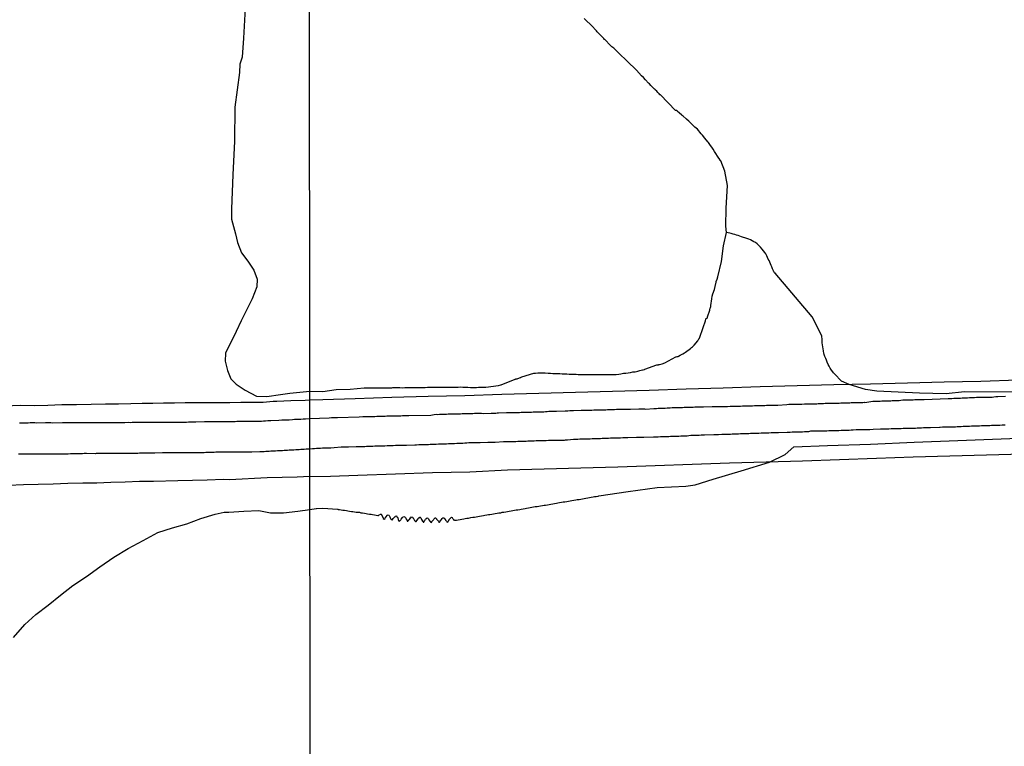
# Model space of a CAD drawing. Units: millimetres. Extents: x 185548 to 187960, y 1660429 to 1663203.
# Drawn here: x 187439 to 187572, y 1660570 to 1660668 of the extents above; entities that cross this region are included whole.
import ezdxf

# ---------------------------------------------------------------- set-up
doc = ezdxf.new("R2010")
doc.units = ezdxf.units.MM
for name, color, linetype in [('V-ACUDE', 4, 'Continuous'), ('V-LOTE', 1, 'Continuous'), ('V-REFERENCIA', 54, 'Continuous'), ('V-TESTADA', 5, 'Continuous'), ('V-VALETA', 173, 'Continuous'), ('X-LIMITE_1000', 7, 'Continuous')]:
    doc.layers.add(name, color=color, linetype=linetype)

msp = doc.modelspace()

# ---------------------------------------------------------------- linework, layer by layer
at = {"layer": 'V-ACUDE'}
msp.add_lwpolyline([(187469.43, 1660670.59), (187469.14, 1660665.76), (187468.94, 1660663.19), (187468.65, 1660662.25), (187468.6, 1660661.1), (187467.99, 1660656.42), (187467.92, 1660651.85), (187467.7, 1660647.28), (187467.52, 1660642.71), (187467.52, 1660641.31), (187468.08, 1660639.33), (187468.33, 1660638.14), (187468.85, 1660636.74), (187469.72, 1660635.61), (187470.55, 1660634.41), (187470.98, 1660633.2), (187470.95, 1660632.16), (187470.3, 1660630.55), (187468.82, 1660627.54), (187468.13, 1660626.13), (187466.7, 1660623.19), (187466.67, 1660622.1), (187466.96, 1660620.87), (187467.45, 1660619.72), (187468.13, 1660619), (187469.36, 1660618.18), (187470.91, 1660617.37), (187472.27, 1660617.34), (187474.13, 1660617.61), (187475.39, 1660617.79), (187478.1, 1660618.04), (187479.87, 1660618.01), (187481.67, 1660618.27), (187483.55, 1660618.31), (187485.43, 1660618.49), (187486.03, 1660618.51), (187486.84, 1660618.49), (187487.14, 1660618.49), (187487.48, 1660618.49), (187487.82, 1660618.52), (187488.16, 1660618.52), (187488.51, 1660618.52), (187489.19, 1660618.53), (187489.32, 1660618.54), (187489.62, 1660618.54), (187489.96, 1660618.54), (187490.26, 1660618.54), (187490.6, 1660618.52), (187490.94, 1660618.54), (187491.28, 1660618.54), (187491.63, 1660618.54), (187491.97, 1660618.56), (187492.31, 1660618.56), (187492.65, 1660618.56), (187492.99, 1660618.56), (187493.33, 1660618.56), (187493.68, 1660618.56), (187493.98, 1660618.58), (187494.32, 1660618.58), (187494.62, 1660618.6), (187494.96, 1660618.6), (187495.26, 1660618.62), (187495.6, 1660618.62), (187495.94, 1660618.6), (187496.28, 1660618.62), (187496.63, 1660618.62), (187496.97, 1660618.62), (187497.65, 1660618.62), (187497.78, 1660618.62), (187498.12, 1660618.62), (187498.42, 1660618.64), (187498.76, 1660618.62), (187499.1, 1660618.6), (187499.45, 1660618.58), (187499.79, 1660618.55), (187500.43, 1660618.55), (187500.6, 1660618.55), (187500.9, 1660618.58), (187501.24, 1660618.58), (187501.54, 1660618.6), (187501.88, 1660618.62), (187502.22, 1660618.64), (187502.57, 1660618.68), (187502.91, 1660618.73), (187503.25, 1660618.77), (187503.59, 1660618.83), (187503.89, 1660618.92), (187503.97, 1660618.92), (187505.86, 1660619.67), (187505.87, 1660619.67), (187505.92, 1660619.71), (187506.11, 1660619.73), (187506.41, 1660619.86), (187506.54, 1660619.9), (187506.6, 1660619.92), (187506.66, 1660619.94), (187506.76, 1660620.01), (187508.38, 1660620.48), (187508.4, 1660620.48), (187508.59, 1660620.5), (187508.89, 1660620.52), (187508.89, 1660620.52), (187509.23, 1660620.55), (187509.53, 1660620.55), (187509.91, 1660620.52), (187510.3, 1660620.48), (187510.6, 1660620.48), (187510.94, 1660620.43), (187511.24, 1660620.43), (187511.58, 1660620.43), (187511.88, 1660620.46), (187512.18, 1660620.41), (187512.48, 1660620.41), (187512.82, 1660620.41), (187513.12, 1660620.37), (187513.46, 1660620.35), (187513.76, 1660620.35), (187514.06, 1660620.35), (187514.36, 1660620.33), (187514.7, 1660620.33), (187515, 1660620.33), (187515.34, 1660620.33), (187515.64, 1660620.33), (187515.98, 1660620.31), (187516.28, 1660620.31), (187516.62, 1660620.31), (187516.92, 1660620.31), (187517.27, 1660620.31), (187517.56, 1660620.31), (187517.91, 1660620.29), (187518.21, 1660620.29), (187518.55, 1660620.29), (187518.85, 1660620.29), (187519.19, 1660620.31), (187519.49, 1660620.33), (187519.83, 1660620.37), (187520.13, 1660620.41), (187520.47, 1660620.48), (187520.77, 1660620.5), (187521.11, 1660620.52), (187521.41, 1660620.56), (187521.75, 1660620.65), (187522.05, 1660620.69), (187522.39, 1660620.78), (187522.69, 1660620.84), (187523.03, 1660620.93), (187523.12, 1660620.95), (187523.31, 1660620.99), (187523.38, 1660621.04), (187525, 1660621.61), (187525.21, 1660621.63), (187525.23, 1660621.65), (187525.34, 1660621.65), (187525.68, 1660621.76), (187526.05, 1660621.89), (187527.54, 1660622.7), (187527.58, 1660622.72), (187527.6, 1660622.7), (187527.73, 1660622.74), (187527.84, 1660622.76), (187527.88, 1660622.79), (187527.91, 1660622.81), (187528.12, 1660622.91), (187528.29, 1660623), (187528.5, 1660623.11), (187528.7, 1660623.23), (187528.87, 1660623.34), (187529.53, 1660623.81), (187529.68, 1660623.94), (187529.81, 1660624.05), (187530.02, 1660624.26), (187530.51, 1660624.88), (187530.57, 1660624.99), (187530.64, 1660625.07), (187530.66, 1660625.14), (187530.74, 1660625.24), (187531.26, 1660626.68), (187531.54, 1660627.54), (187531.62, 1660627.83), (187531.77, 1660627.96), (187531.82, 1660628.02), (187531.81, 1660628.09), (187532.13, 1660628.99), (187532.09, 1660628.98), (187532.13, 1660629.03), (187532.2, 1660629.28), (187532.18, 1660629.33), (187532.24, 1660629.37), (187532.26, 1660629.47), (187532.28, 1660629.63), (187532.42, 1660630.52), (187532.46, 1660630.91), (187532.56, 1660631.21), (187532.76, 1660631.81), (187532.88, 1660632.19), (187533, 1660632.79), (187533.01, 1660632.87), (187533.12, 1660633.17), (187533.2, 1660633.49), (187533.7, 1660635.56), (187533.99, 1660637.67), (187534.4, 1660639.47), (187534.32, 1660640.33), (187534.34, 1660642.76), (187534.51, 1660645.83), (187534.15, 1660647.78), (187533.61, 1660649.16), (187533.59, 1660649.16), (187533.57, 1660649.22), (187533.54, 1660649.24), (187533.41, 1660649.5), (187533.37, 1660649.54), (187532.77, 1660650.44), (187532.58, 1660650.74), (187532.5, 1660650.87), (187532.16, 1660651.38), (187531.94, 1660651.63), (187531.88, 1660651.72), (187531.45, 1660652.25), (187531.15, 1660652.62), (187530.99, 1660652.83), (187530.45, 1660653.43), (187530.12, 1660653.7), (187530.06, 1660653.77), (187529.31, 1660654.52), (187529.04, 1660654.75), (187529.02, 1660654.78), (187528.93, 1660654.86), (187528.53, 1660655.22), (187528.42, 1660655.28), (187528.29, 1660655.37), (187528.03, 1660655.63), (187527.74, 1660655.89), (187527.71, 1660655.89), (187527.67, 1660655.95), (187527.63, 1660655.97), (187527.5, 1660655.99), (187525.46, 1660658.1), (187525.36, 1660658.09), (187525.34, 1660658.21), (187525.23, 1660658.28), (187525.19, 1660658.3), (187525.19, 1660658.32), (187525.15, 1660658.36), (187525.11, 1660658.4), (187524.96, 1660658.56), (187524.76, 1660658.77), (187524.7, 1660658.85), (187524.66, 1660658.85), (187524.19, 1660659.33), (187523.97, 1660659.56), (187523.86, 1660659.67), (187523.46, 1660660.09), (187523.16, 1660660.41), (187522.9, 1660660.67), (187522.24, 1660661.42), (187522.24, 1660661.44), (187522.2, 1660661.46), (187522.14, 1660661.5), (187522.05, 1660661.61), (187521.96, 1660661.7), (187521.26, 1660662.38), (187521.02, 1660662.59), (187520.77, 1660662.81), (187520.73, 1660662.87), (187520.06, 1660663.47), (187519.87, 1660663.66), (187519.83, 1660663.7), (187519.16, 1660664.37), (187518.91, 1660664.58), (187518.67, 1660664.79), (187517.99, 1660665.5), (187517.92, 1660665.56), (187517.84, 1660665.69), (187517.76, 1660665.73), (187517.74, 1660665.78), (187517.12, 1660666.42), (187516.92, 1660666.61), (187516.82, 1660666.74), (187516.15, 1660667.45), (187516.11, 1660667.48), (187515.4, 1660668.19), (187515.15, 1660668.4)], dxfattribs=at)
at = {"layer": 'V-LOTE'}
for points in [[(187478.1, 1660616.91), (187479.87, 1660616.95), (187484.24, 1660617.05), (187489.16, 1660617.25), (187494.1, 1660617.37), (187499.04, 1660617.49), (187504.04, 1660617.65), (187509.02, 1660617.79), (187514, 1660617.93), (187518.98, 1660618.07), (187523.96, 1660618.21), (187528.96, 1660618.37), (187533.96, 1660618.53), (187538.96, 1660618.69), (187543.94, 1660618.83), (187548.9, 1660618.95), (187553.86, 1660619.07), (187558.82, 1660619.19), (187563.78, 1660619.31), (187568.74, 1660619.43), (187573.76, 1660619.61)], [(187435.7, 1660616.04), (187439.07, 1660616.17), (187440.87, 1660616.12), (187442.72, 1660616.18), (187444.58, 1660616.24), (187446.56, 1660616.28), (187448.54, 1660616.32), (187450.51, 1660616.34), (187452.27, 1660616.37), (187453.91, 1660616.4), (187455.46, 1660616.43), (187456.89, 1660616.46), (187458.32, 1660616.49), (187459.8, 1660616.5), (187461.28, 1660616.51), (187462.78, 1660616.52), (187464.28, 1660616.53), (187465.78, 1660616.54), (187467.28, 1660616.55), (187468.78, 1660616.56), (187470.28, 1660616.57), (187471.78, 1660616.58), (187473.17, 1660616.7), (187473.66, 1660616.69), (187475.55, 1660616.79), (187477.48, 1660616.86), (187478.1, 1660616.91)], [(187478.11, 1660606.55), (187480.88, 1660606.58), (187484.57, 1660606.7), (187489.67, 1660606.9), (187494.69, 1660607.06), (187499.71, 1660607.18), (187504.79, 1660607.42), (187509.75, 1660607.56), (187514.73, 1660607.7), (187519.71, 1660607.84), (187524.77, 1660608.04), (187529.75, 1660608.18), (187534.81, 1660608.4), (187539.73, 1660608.52), (187544.67, 1660608.66), (187549.67, 1660608.84), (187554.67, 1660609.02), (187559.63, 1660609.18), (187564.55, 1660609.32), (187569.51, 1660609.46), (187574.47, 1660609.6)], [(187478.11, 1660606.55), (187476.38, 1660606.46), (187474.36, 1660606.41), (187472.35, 1660606.36), (187467.26, 1660606.1), (187466.44, 1660606.14), (187464.23, 1660606.05), (187460.28, 1660605.93), (187456.99, 1660605.87), (187455.08, 1660605.85), (187453.14, 1660605.78), (187451.21, 1660605.71), (187449.32, 1660605.65), (187447.44, 1660605.63), (187445.43, 1660605.57), (187443.42, 1660605.51), (187441.41, 1660605.45), (187439.4, 1660605.39), (187437.39, 1660605.31)]]:
    msp.add_lwpolyline(points, dxfattribs=at)
at = {"layer": 'V-REFERENCIA'}
for points in [[(187438.89, 1660613.78), (187439.14, 1660613.78), (187439.44, 1660613.78), (187439.44, 1660613.78), (187439.74, 1660613.78), (187440.04, 1660613.78), (187440.34, 1660613.81), (187440.64, 1660613.81), (187440.94, 1660613.81), (187441.17, 1660613.79), (187442.39, 1660613.81), (187442.82, 1660613.81), (187443.12, 1660613.81), (187443.4, 1660613.79), (187444.7, 1660613.81), (187445.13, 1660613.83), (187445.39, 1660613.83), (187445.69, 1660613.83), (187445.94, 1660613.83), (187446.24, 1660613.83), (187446.54, 1660613.83), (187446.84, 1660613.83), (187447.14, 1660613.83), (187447.44, 1660613.83), (187447.74, 1660613.83), (187448.04, 1660613.83), (187448.34, 1660613.83), (187448.64, 1660613.83), (187448.93, 1660613.83), (187449.19, 1660613.83), (187449.49, 1660613.85), (187449.75, 1660613.85), (187450.05, 1660613.85), (187450.3, 1660613.85), (187450.6, 1660613.85), (187450.86, 1660613.85), (187451.16, 1660613.85), (187451.46, 1660613.85), (187451.76, 1660613.85), (187451.82, 1660613.83), (187453.13, 1660613.85), (187453.55, 1660613.87), (187453.85, 1660613.85), (187454.11, 1660613.87), (187454.21, 1660613.87), (187455.26, 1660613.87), (187455.69, 1660613.87), (187455.95, 1660613.87), (187456.25, 1660613.87), (187456.5, 1660613.87), (187456.8, 1660613.89), (187457.06, 1660613.89), (187457.36, 1660613.89), (187457.66, 1660613.89), (187457.96, 1660613.89), (187458.26, 1660613.89), (187458.56, 1660613.89), (187458.86, 1660613.89), (187459.15, 1660613.89), (187459.45, 1660613.89), (187459.71, 1660613.89), (187460.01, 1660613.89), (187460.27, 1660613.89), (187460.57, 1660613.89), (187460.82, 1660613.89), (187461.12, 1660613.89), (187461.42, 1660613.89), (187461.72, 1660613.91), (187462.02, 1660613.93), (187462.32, 1660613.93), (187462.62, 1660613.93), (187462.72, 1660613.92), (187463.86, 1660613.96), (187464.29, 1660613.96), (187464.54, 1660613.96), (187464.69, 1660613.96), (187465.57, 1660613.96), (187466, 1660613.96), (187466.3, 1660613.96), (187466.6, 1660613.96), (187466.89, 1660613.98), (187467.15, 1660613.98), (187467.45, 1660613.96), (187467.71, 1660613.98), (187468.01, 1660613.98), (187468.26, 1660614), (187468.56, 1660614), (187468.86, 1660614), (187469.16, 1660614), (187469.46, 1660614), (187469.76, 1660614), (187470.06, 1660614), (187470.36, 1660614), (187470.66, 1660614), (187470.96, 1660614), (187471.26, 1660614), (187471.56, 1660614.02), (187471.85, 1660614.06), (187472.11, 1660614.06), (187472.41, 1660614.08), (187472.67, 1660614.08), (187472.82, 1660614.09), (187473.91, 1660614.15), (187474.34, 1660614.17), (187474.34, 1660614.17), (187474.4, 1660614.17), (187475.32, 1660614.21), (187475.75, 1660614.23), (187476.05, 1660614.26), (187476.3, 1660614.28), (187476.6, 1660614.28), (187476.9, 1660614.3), (187477.2, 1660614.32), (187477.5, 1660614.32), (187478.1, 1660614.35), (187480.72, 1660614.46), (187481.03, 1660614.52), (187481.33, 1660614.52), (187481.58, 1660614.52), (187481.86, 1660614.5), (187484.76, 1660614.58), (187485.26, 1660614.62), (187485.47, 1660614.62), (187485.73, 1660614.64), (187485.94, 1660614.64), (187486.16, 1660614.64), (187486.41, 1660614.64), (187486.63, 1660614.64), (187486.88, 1660614.64), (187487.14, 1660614.69), (187487.35, 1660614.69), (187487.61, 1660614.69), (187487.82, 1660614.69), (187488.04, 1660614.69), (187488.29, 1660614.69), (187488.51, 1660614.71), (187488.76, 1660614.71), (187489.02, 1660614.73), (187489.23, 1660614.73), (187489.49, 1660614.73), (187489.7, 1660614.73), (187489.92, 1660614.73), (187490.17, 1660614.75), (187490.39, 1660614.75), (187490.64, 1660614.77), (187490.9, 1660614.77), (187491.11, 1660614.77), (187491.37, 1660614.77), (187491.47, 1660614.76), (187494.47, 1660614.84), (187494.92, 1660614.9), (187495.17, 1660614.94), (187495.39, 1660614.92), (187495.64, 1660614.94), (187495.9, 1660614.94), (187496.11, 1660614.94), (187496.37, 1660614.94), (187496.58, 1660614.94), (187496.8, 1660614.99), (187497.05, 1660614.99), (187497.27, 1660614.99), (187497.52, 1660614.99), (187497.78, 1660614.99), (187497.99, 1660614.99), (187498.25, 1660615.01), (187498.46, 1660615.01), (187498.68, 1660615.03), (187498.93, 1660615.03), (187499.15, 1660615.03), (187499.4, 1660615.03), (187499.66, 1660615.03), (187499.87, 1660615.05), (187500.13, 1660615.05), (187500.34, 1660615.07), (187500.56, 1660615.07), (187500.81, 1660615.07), (187501.03, 1660615.07), (187501.28, 1660615.07), (187501.52, 1660615.05), (187502.61, 1660615.11), (187502.95, 1660615.11), (187503.21, 1660615.11), (187503.42, 1660615.14), (187503.57, 1660615.14), (187504.66, 1660615.18), (187505, 1660615.18), (187505.26, 1660615.2), (187505.47, 1660615.2), (187505.73, 1660615.2), (187505.94, 1660615.2), (187506.16, 1660615.2), (187506.41, 1660615.2), (187506.63, 1660615.22), (187506.88, 1660615.22), (187507.14, 1660615.22), (187507.35, 1660615.24), (187507.61, 1660615.24), (187507.82, 1660615.24), (187508.04, 1660615.24), (187508.29, 1660615.26), (187508.51, 1660615.29), (187508.76, 1660615.29), (187509.02, 1660615.29), (187509.23, 1660615.29), (187509.49, 1660615.29), (187509.7, 1660615.29), (187509.92, 1660615.31), (187510.17, 1660615.31), (187510.39, 1660615.35), (187510.64, 1660615.35), (187510.9, 1660615.37), (187511.11, 1660615.37), (187511.37, 1660615.37), (187511.43, 1660615.35), (187512.61, 1660615.41), (187512.95, 1660615.41), (187513.21, 1660615.43), (187513.42, 1660615.43), (187513.7, 1660615.44), (187514.74, 1660615.48), (187515.09, 1660615.5), (187515.3, 1660615.5), (187515.51, 1660615.5), (187515.77, 1660615.5), (187515.98, 1660615.5), (187516.2, 1660615.5), (187516.45, 1660615.54), (187516.67, 1660615.54), (187516.92, 1660615.54), (187517.18, 1660615.54), (187517.39, 1660615.54), (187517.65, 1660615.54), (187517.86, 1660615.56), (187518.08, 1660615.56), (187518.33, 1660615.58), (187518.55, 1660615.58), (187518.8, 1660615.58), (187519.06, 1660615.58), (187519.27, 1660615.58), (187519.53, 1660615.61), (187519.74, 1660615.61), (187519.96, 1660615.61), (187520.21, 1660615.63), (187520.43, 1660615.63), (187520.68, 1660615.63), (187520.94, 1660615.63), (187521.15, 1660615.63), (187521.41, 1660615.63), (187521.43, 1660615.61), (187521.43, 1660615.61), (187522.56, 1660615.67), (187522.86, 1660615.67), (187523.08, 1660615.67), (187523.33, 1660615.67), (187523.44, 1660615.65), (187524.57, 1660615.71), (187524.92, 1660615.71), (187525.17, 1660615.76), (187525.39, 1660615.76), (187525.64, 1660615.76), (187525.9, 1660615.76), (187526.11, 1660615.78), (187526.37, 1660615.8), (187526.58, 1660615.8), (187526.8, 1660615.82), (187527.05, 1660615.84), (187527.27, 1660615.84), (187527.52, 1660615.84), (187527.78, 1660615.84), (187527.99, 1660615.84), (187528.25, 1660615.84), (187528.46, 1660615.86), (187528.68, 1660615.88), (187528.93, 1660615.88), (187529.15, 1660615.88), (187529.4, 1660615.88), (187529.66, 1660615.88), (187529.87, 1660615.88), (187530.13, 1660615.93), (187530.34, 1660615.93), (187530.56, 1660615.93), (187530.81, 1660615.93), (187531.03, 1660615.93), (187531.28, 1660615.95), (187531.3, 1660615.95), (187532.44, 1660615.97), (187532.78, 1660615.97), (187532.99, 1660615.97), (187533.25, 1660615.99), (187533.46, 1660615.99), (187533.52, 1660615.99), (187534.53, 1660616.01), (187534.87, 1660616.03), (187535.13, 1660616.05), (187535.34, 1660616.05), (187535.56, 1660616.05), (187535.81, 1660616.05), (187536.03, 1660616.05), (187536.28, 1660616.05), (187536.54, 1660616.1), (187536.75, 1660616.1), (187537.01, 1660616.1), (187537.22, 1660616.1), (187537.44, 1660616.1), (187537.69, 1660616.1), (187537.91, 1660616.1), (187538.16, 1660616.12), (187538.42, 1660616.14), (187538.63, 1660616.14), (187538.89, 1660616.14), (187539.1, 1660616.14), (187539.32, 1660616.14), (187539.57, 1660616.14), (187539.79, 1660616.16), (187540.04, 1660616.18), (187540.3, 1660616.18), (187540.51, 1660616.18), (187540.77, 1660616.18), (187540.98, 1660616.18), (187541.2, 1660616.18), (187541.34, 1660616.17), (187542.52, 1660616.27), (187542.82, 1660616.29), (187543.03, 1660616.29), (187543.29, 1660616.29), (187543.5, 1660616.29), (187543.52, 1660616.29), (187544.57, 1660616.31), (187544.91, 1660616.35), (187545.17, 1660616.35), (187545.38, 1660616.35), (187545.6, 1660616.35), (187545.85, 1660616.35), (187546.07, 1660616.35), (187546.32, 1660616.37), (187546.58, 1660616.37), (187546.79, 1660616.4), (187547.05, 1660616.4), (187547.26, 1660616.4), (187547.48, 1660616.4), (187547.73, 1660616.42), (187547.95, 1660616.42), (187548.2, 1660616.44), (187548.46, 1660616.44), (187548.67, 1660616.44), (187548.93, 1660616.44), (187549.14, 1660616.44), (187549.36, 1660616.44), (187549.62, 1660616.46), (187549.83, 1660616.48), (187549.83, 1660616.48), (187550.09, 1660616.48), (187550.34, 1660616.48), (187550.56, 1660616.48), (187550.81, 1660616.48), (187551.03, 1660616.5), (187551.22, 1660616.51), (187552.26, 1660616.55), (187552.61, 1660616.55), (187552.82, 1660616.55), (187553.03, 1660616.57), (187553.1, 1660616.55), (187554.14, 1660616.7), (187554.49, 1660616.7), (187554.7, 1660616.7), (187554.91, 1660616.7), (187555.17, 1660616.72), (187555.38, 1660616.74), (187555.6, 1660616.74), (187555.85, 1660616.74), (187556.07, 1660616.74), (187556.32, 1660616.76), (187556.58, 1660616.76), (187556.79, 1660616.78), (187557.05, 1660616.78), (187557.26, 1660616.78), (187557.48, 1660616.8), (187557.73, 1660616.82), (187557.95, 1660616.85), (187558.2, 1660616.87), (187558.46, 1660616.87), (187558.67, 1660616.89), (187558.93, 1660616.91), (187559.14, 1660616.91), (187559.36, 1660616.91), (187559.61, 1660616.91), (187559.83, 1660616.93), (187560.08, 1660616.93), (187560.34, 1660616.95), (187560.55, 1660616.95), (187560.81, 1660616.95), (187561.02, 1660616.95), (187561.09, 1660616.93), (187564.35, 1660617.05), (187564.83, 1660617.08), (187565.08, 1660617.1), (187565.34, 1660617.12), (187565.55, 1660617.12), (187565.81, 1660617.12), (187566.02, 1660617.12), (187566.24, 1660617.17), (187566.49, 1660617.17), (187566.71, 1660617.17), (187566.96, 1660617.17), (187567.22, 1660617.19), (187567.43, 1660617.19), (187567.69, 1660617.19), (187567.91, 1660617.21), (187568.16, 1660617.23), (187568.42, 1660617.23), (187568.63, 1660617.23), (187568.89, 1660617.25), (187569.1, 1660617.25), (187569.32, 1660617.25), (187569.57, 1660617.27), (187569.79, 1660617.27), (187570.04, 1660617.27), (187570.3, 1660617.27), (187570.51, 1660617.3), (187570.77, 1660617.32), (187571.04, 1660617.32), (187572.09, 1660617.38)], [(187572.05, 1660613.45), (187571.62, 1660613.45), (187571.32, 1660613.43), (187571.07, 1660613.41), (187570.77, 1660613.41), (187570.51, 1660613.41), (187570.21, 1660613.41), (187569.96, 1660613.36), (187569.7, 1660613.36), (187569.4, 1660613.36), (187569.14, 1660613.36), (187568.85, 1660613.36), (187568.59, 1660613.32), (187568.29, 1660613.32), (187568.03, 1660613.32), (187567.73, 1660613.32), (187567.48, 1660613.32), (187567.22, 1660613.28), (187566.92, 1660613.28), (187566.67, 1660613.28), (187566.37, 1660613.28), (187566.11, 1660613.26), (187565.81, 1660613.26), (187565.55, 1660613.23), (187565.32, 1660613.22), (187564.23, 1660613.19), (187563.8, 1660613.19), (187563.55, 1660613.19), (187563.25, 1660613.17), (187563.18, 1660613.17), (187561.97, 1660613.13), (187561.54, 1660613.11), (187561.28, 1660613.09), (187561.02, 1660613.09), (187560.73, 1660613.06), (187560.73, 1660613.06), (187560.47, 1660613.06), (187560.17, 1660613.06), (187559.91, 1660613.04), (187559.61, 1660613.02), (187559.36, 1660613.02), (187559.1, 1660613.02), (187558.8, 1660613.02), (187558.55, 1660613.02), (187558.25, 1660613), (187557.99, 1660612.98), (187557.69, 1660612.98), (187557.44, 1660612.98), (187557.18, 1660612.98), (187556.88, 1660612.96), (187556.62, 1660612.96), (187556.32, 1660612.94), (187556.07, 1660612.94), (187555.77, 1660612.94), (187555.51, 1660612.91), (187555.19, 1660612.92), (187554.19, 1660612.87), (187553.76, 1660612.85), (187553.5, 1660612.85), (187553.2, 1660612.85), (187552.95, 1660612.85), (187552.93, 1660612.83), (187551.92, 1660612.83), (187551.5, 1660612.81), (187551.24, 1660612.79), (187550.98, 1660612.76), (187550.68, 1660612.76), (187550.43, 1660612.76), (187550.13, 1660612.76), (187549.87, 1660612.74), (187549.57, 1660612.72), (187549.32, 1660612.72), (187549.06, 1660612.72), (187548.76, 1660612.72), (187548.5, 1660612.7), (187548.2, 1660612.7), (187547.95, 1660612.68), (187547.65, 1660612.68), (187547.39, 1660612.68), (187547.09, 1660612.66), (187546.84, 1660612.64), (187546.58, 1660612.64), (187546.28, 1660612.64), (187546.03, 1660612.64), (187545.73, 1660612.64), (187545.47, 1660612.59), (187545.17, 1660612.57), (187544.91, 1660612.55), (187544.64, 1660612.53), (187543.68, 1660612.51), (187543.25, 1660612.51), (187542.99, 1660612.49), (187542.69, 1660612.47), (187542.58, 1660612.49), (187541.41, 1660612.42), (187540.98, 1660612.42), (187540.68, 1660612.42), (187540.43, 1660612.42), (187540.13, 1660612.38), (187539.87, 1660612.38), (187539.57, 1660612.38), (187539.32, 1660612.38), (187539.06, 1660612.38), (187538.76, 1660612.34), (187538.5, 1660612.34), (187538.21, 1660612.34), (187537.95, 1660612.34), (187537.65, 1660612.34), (187537.39, 1660612.29), (187537.09, 1660612.29), (187536.84, 1660612.29), (187536.58, 1660612.29), (187536.28, 1660612.29), (187536.03, 1660612.25), (187535.73, 1660612.25), (187535.47, 1660612.25), (187535.17, 1660612.25), (187534.93, 1660612.23), (187533.76, 1660612.21), (187533.33, 1660612.17), (187533.08, 1660612.17), (187532.82, 1660612.17), (187532.67, 1660612.15), (187531.41, 1660612.12), (187530.98, 1660612.12), (187530.68, 1660612.08), (187530.43, 1660612.08), (187530.13, 1660612.08), (187529.87, 1660612.08), (187529.57, 1660612.06), (187529.32, 1660612.02), (187529.06, 1660612), (187528.76, 1660612), (187528.5, 1660612), (187528.21, 1660611.97), (187527.95, 1660611.95), (187527.95, 1660611.95), (187527.65, 1660611.95), (187527.39, 1660611.95), (187527.09, 1660611.95), (187526.84, 1660611.95), (187526.58, 1660611.91), (187526.28, 1660611.91), (187526.03, 1660611.91), (187525.73, 1660611.91), (187525.47, 1660611.89), (187525.17, 1660611.87), (187524.92, 1660611.87), (187524.66, 1660611.87), (187524.51, 1660611.85), (187523.21, 1660611.82), (187522.78, 1660611.8), (187522.48, 1660611.82), (187522.24, 1660611.81), (187521.07, 1660611.76), (187520.64, 1660611.74), (187520.39, 1660611.74), (187520.09, 1660611.72), (187519.83, 1660611.7), (187519.53, 1660611.7), (187519.27, 1660611.7), (187518.98, 1660611.7), (187518.72, 1660611.7), (187518.46, 1660611.65), (187518.16, 1660611.65), (187517.91, 1660611.65), (187517.61, 1660611.65), (187517.35, 1660611.63), (187517.05, 1660611.63), (187516.8, 1660611.61), (187516.54, 1660611.61), (187516.24, 1660611.61), (187515.98, 1660611.59), (187515.68, 1660611.57), (187515.43, 1660611.57), (187515.13, 1660611.57), (187514.87, 1660611.57), (187514.57, 1660611.57), (187514.32, 1660611.55), (187514.06, 1660611.55), (187513.76, 1660611.53), (187513.7, 1660611.55), (187513.33, 1660611.51), (187512.91, 1660611.46), (187512.61, 1660611.44), (187512.46, 1660611.42), (187511.28, 1660611.4), (187510.86, 1660611.4), (187510.6, 1660611.4), (187510.34, 1660611.4), (187510.04, 1660611.35), (187509.79, 1660611.35), (187509.49, 1660611.35), (187509.23, 1660611.35), (187508.93, 1660611.33), (187508.68, 1660611.33), (187508.42, 1660611.31), (187508.12, 1660611.31), (187507.86, 1660611.29), (187507.57, 1660611.29), (187507.31, 1660611.27), (187507.01, 1660611.27), (187506.75, 1660611.27), (187506.45, 1660611.27), (187506.2, 1660611.27), (187505.94, 1660611.23), (187505.64, 1660611.23), (187505.39, 1660611.23), (187505.09, 1660611.23), (187504.83, 1660611.2), (187504.53, 1660611.2), (187504.25, 1660611.21), (187503.16, 1660611.14), (187502.74, 1660611.14), (187502.48, 1660611.14), (187502.22, 1660611.12), (187502.16, 1660611.12), (187501.11, 1660611.1), (187500.69, 1660611.08), (187500.43, 1660611.08), (187500.13, 1660611.06), (187499.87, 1660611.06), (187499.57, 1660611.06), (187499.32, 1660611.03), (187499.06, 1660611.03), (187498.76, 1660611.01), (187498.51, 1660611.01), (187498.21, 1660611.01), (187497.95, 1660611.01), (187497.65, 1660610.95), (187497.39, 1660610.95), (187497.1, 1660610.93), (187496.84, 1660610.93), (187496.58, 1660610.91), (187496.28, 1660610.91), (187496.03, 1660610.88), (187495.73, 1660610.88), (187495.73, 1660610.88), (187495.47, 1660610.88), (187495.17, 1660610.86), (187494.92, 1660610.84), (187494.66, 1660610.84), (187494.36, 1660610.84), (187494.12, 1660610.82), (187493.25, 1660610.8), (187492.82, 1660610.8), (187492.52, 1660610.78), (187492.29, 1660610.78), (187491.16, 1660610.73), (187490.73, 1660610.71), (187490.47, 1660610.71), (187490.17, 1660610.71), (187489.92, 1660610.71), (187489.66, 1660610.71), (187489.36, 1660610.67), (187489.1, 1660610.67), (187488.81, 1660610.67), (187488.55, 1660610.67), (187488.25, 1660610.65), (187487.99, 1660610.65), (187487.69, 1660610.63), (187487.44, 1660610.63), (187487.18, 1660610.63), (187486.88, 1660610.61), (187486.63, 1660610.58), (187486.33, 1660610.58), (187486.07, 1660610.58), (187485.77, 1660610.58), (187485.51, 1660610.56), (187485.22, 1660610.54), (187484.96, 1660610.54), (187484.7, 1660610.54), (187484.4, 1660610.54), (187484.38, 1660610.52), (187483.34, 1660610.5), (187482.95, 1660610.5), (187482.65, 1660610.48), (187482.4, 1660610.48), (187482.33, 1660610.48), (187481.37, 1660610.41), (187480.94, 1660610.37), (187480.64, 1660610.37), (187480.39, 1660610.37), (187480.09, 1660610.37), (187479.83, 1660610.35), (187479.53, 1660610.33), (187479.28, 1660610.33), (187479.02, 1660610.33), (187478.73, 1660610.26), (187478.47, 1660610.26), (187478.11, 1660610.22), (187477.59, 1660610.21), (187477.33, 1660610.19), (187477.11, 1660610.19), (187476.9, 1660610.17), (187476.64, 1660610.15), (187476.43, 1660610.15), (187476.22, 1660610.13), (187475.96, 1660610.11), (187475.75, 1660610.11), (187475.53, 1660610.09), (187475.32, 1660610.09), (187475.1, 1660610.06), (187474.85, 1660610.04), (187474.63, 1660610.04), (187474.42, 1660610.02), (187474.16, 1660610), (187473.95, 1660610), (187473.74, 1660609.98), (187473.48, 1660609.96), (187473.27, 1660609.96), (187473.05, 1660609.96), (187472.84, 1660609.94), (187472.62, 1660609.92), (187472.37, 1660609.89), (187472.15, 1660609.89), (187471.94, 1660609.87), (187471.68, 1660609.87), (187471.47, 1660609.85), (187471.36, 1660609.86), (187470.27, 1660609.83), (187469.93, 1660609.83), (187469.72, 1660609.83), (187469.5, 1660609.83), (187469.44, 1660609.81), (187468.18, 1660609.83), (187467.88, 1660609.83), (187467.66, 1660609.83), (187467.41, 1660609.83), (187467.19, 1660609.81), (187466.98, 1660609.81), (187466.72, 1660609.81), (187466.51, 1660609.81), (187466.3, 1660609.81), (187466.04, 1660609.81), (187465.83, 1660609.81), (187465.61, 1660609.81), (187465.4, 1660609.81), (187465.18, 1660609.79), (187464.93, 1660609.79), (187464.71, 1660609.79), (187464.5, 1660609.77), (187464.24, 1660609.77), (187464.03, 1660609.77), (187463.82, 1660609.74), (187463.56, 1660609.74), (187463.35, 1660609.74), (187463.13, 1660609.74), (187462.92, 1660609.74), (187462.7, 1660609.74), (187462.45, 1660609.74), (187462.23, 1660609.72), (187462.02, 1660609.72), (187461.76, 1660609.72), (187461.55, 1660609.72), (187461.34, 1660609.72), (187461.08, 1660609.72), (187460.87, 1660609.72), (187460.71, 1660609.73), (187459.45, 1660609.75), (187459.15, 1660609.75), (187458.94, 1660609.75), (187458.68, 1660609.72), (187458.47, 1660609.72), (187458.26, 1660609.74), (187458.19, 1660609.73), (187457.15, 1660609.7), (187456.8, 1660609.68), (187456.59, 1660609.68), (187456.38, 1660609.68), (187456.16, 1660609.68), (187455.95, 1660609.68), (187455.73, 1660609.68), (187455.52, 1660609.68), (187455.31, 1660609.68), (187455.09, 1660609.68), (187454.88, 1660609.66), (187454.66, 1660609.66), (187454.41, 1660609.66), (187454.19, 1660609.66), (187453.98, 1660609.66), (187453.72, 1660609.66), (187453.51, 1660609.66), (187453.3, 1660609.66), (187453.04, 1660609.66), (187452.83, 1660609.66), (187452.61, 1660609.66), (187452.4, 1660609.66), (187452.18, 1660609.66), (187451.93, 1660609.64), (187451.71, 1660609.64), (187451.71, 1660609.64), (187451.5, 1660609.64), (187451.24, 1660609.64), (187451.03, 1660609.64), (187450.82, 1660609.64), (187450.56, 1660609.62), (187450.35, 1660609.62), (187450.13, 1660609.62), (187449.92, 1660609.62), (187449.7, 1660609.62), (187449.45, 1660609.62), (187449.23, 1660609.62), (187449.08, 1660609.6), (187447.95, 1660609.62), (187447.61, 1660609.62), (187447.4, 1660609.59), (187447.18, 1660609.59), (187447.07, 1660609.6), (187445.77, 1660609.59), (187445.47, 1660609.57), (187445.26, 1660609.57), (187445, 1660609.57), (187444.79, 1660609.57), (187444.57, 1660609.57), (187444.36, 1660609.57), (187444.15, 1660609.57), (187443.93, 1660609.57), (187443.72, 1660609.57), (187443.5, 1660609.57), (187443.25, 1660609.57), (187443.03, 1660609.57), (187442.82, 1660609.57), (187442.56, 1660609.57), (187442.35, 1660609.57), (187442.14, 1660609.55), (187441.88, 1660609.55), (187441.67, 1660609.55), (187441.45, 1660609.55), (187441.24, 1660609.55), (187441.02, 1660609.53), (187440.77, 1660609.53), (187440.55, 1660609.53), (187440.34, 1660609.53), (187440.08, 1660609.53), (187439.87, 1660609.53), (187439.66, 1660609.53), (187439.4, 1660609.53), (187439.19, 1660609.53), (187438.97, 1660609.53), (187438.76, 1660609.53)]]:
    msp.add_lwpolyline(points, dxfattribs=at)
at = {"layer": 'V-TESTADA'}
for points in [[(187478.1, 1660616.91), (187479.87, 1660616.95), (187484.24, 1660617.05), (187489.16, 1660617.25), (187494.1, 1660617.37), (187499.04, 1660617.49), (187504.04, 1660617.65), (187509.02, 1660617.79), (187514, 1660617.93), (187518.98, 1660618.07), (187523.96, 1660618.21), (187528.96, 1660618.37), (187533.96, 1660618.53), (187538.96, 1660618.69), (187543.94, 1660618.83), (187548.9, 1660618.95), (187553.86, 1660619.07), (187558.82, 1660619.19), (187563.78, 1660619.31), (187568.74, 1660619.43), (187573.76, 1660619.61)], [(187435.7, 1660616.04), (187439.07, 1660616.17), (187440.87, 1660616.12), (187442.72, 1660616.18), (187444.58, 1660616.24), (187446.56, 1660616.28), (187448.54, 1660616.32), (187450.51, 1660616.34), (187452.27, 1660616.37), (187453.91, 1660616.4), (187455.46, 1660616.43), (187456.89, 1660616.46), (187458.32, 1660616.49), (187459.8, 1660616.5), (187461.28, 1660616.51), (187462.78, 1660616.52), (187464.28, 1660616.53), (187465.78, 1660616.54), (187467.28, 1660616.55), (187468.78, 1660616.56), (187470.28, 1660616.57), (187471.78, 1660616.58), (187473.17, 1660616.7), (187473.66, 1660616.69), (187475.55, 1660616.79), (187477.48, 1660616.86), (187478.1, 1660616.91)], [(187478.11, 1660606.55), (187480.88, 1660606.58), (187484.57, 1660606.7), (187489.67, 1660606.9), (187494.69, 1660607.06), (187499.71, 1660607.18), (187504.79, 1660607.42), (187509.75, 1660607.56), (187514.73, 1660607.7), (187519.71, 1660607.84), (187524.77, 1660608.04), (187529.75, 1660608.18), (187534.81, 1660608.4), (187539.73, 1660608.52), (187544.67, 1660608.66), (187549.67, 1660608.84), (187554.67, 1660609.02), (187559.63, 1660609.18), (187564.55, 1660609.32), (187569.51, 1660609.46), (187574.47, 1660609.6)], [(187478.11, 1660606.55), (187476.38, 1660606.46), (187474.36, 1660606.41), (187472.35, 1660606.36), (187467.26, 1660606.1), (187466.44, 1660606.14), (187464.23, 1660606.05), (187460.28, 1660605.93), (187456.99, 1660605.87), (187455.08, 1660605.85), (187453.14, 1660605.78), (187451.21, 1660605.71), (187449.32, 1660605.65), (187447.44, 1660605.63), (187445.43, 1660605.57), (187443.42, 1660605.51), (187441.41, 1660605.45), (187439.4, 1660605.39), (187437.39, 1660605.31)]]:
    msp.add_lwpolyline(points, dxfattribs=at)
at = {"layer": 'V-VALETA'}
for points in [[(187541, 1660633.93), (187541, 1660633.94), (187540.87, 1660634.05), (187540.83, 1660634.13), (187540.79, 1660634.17), (187540.72, 1660634.3), (187540.59, 1660634.58), (187540.51, 1660634.84), (187540.44, 1660635.05), (187540.34, 1660635.27), (187540.25, 1660635.48), (187540.15, 1660635.69), (187540.04, 1660635.91), (187539.93, 1660636.12), (187539.82, 1660636.34), (187539.7, 1660636.59), (187539.57, 1660636.81), (187539.4, 1660637.02), (187539.23, 1660637.25), (187538.99, 1660637.51), (187538.71, 1660637.79), (187538.52, 1660637.96), (187538.29, 1660638.13), (187538.08, 1660638.25), (187537.86, 1660638.38), (187537.61, 1660638.49), (187537.41, 1660638.58), (187537.14, 1660638.68), (187536.88, 1660638.77), (187536.69, 1660638.81), (187536.41, 1660638.9), (187536.2, 1660638.98), (187535.98, 1660639.07), (187535.73, 1660639.15), (187535.51, 1660639.22), (187535.3, 1660639.28), (187535.04, 1660639.34), (187534.83, 1660639.41), (187534.62, 1660639.45), (187534.4, 1660639.47)], [(187547.25, 1660625.54), (187545.95, 1660628.1), (187540.95, 1660633.98)], [(187573.94, 1660617.92), (187566.53, 1660617.96), (187564.05, 1660617.72), (187560.47, 1660617.8), (187554.69, 1660618.08), (187553.16, 1660618.28), (187550.97, 1660618.95), (187549.92, 1660619.43), (187549, 1660620.42), (187548.93, 1660620.44), (187548.86, 1660620.54), (187548.76, 1660620.65), (187548.58, 1660620.91), (187548.41, 1660621.17), (187548.26, 1660621.42), (187548.14, 1660621.68), (187548.01, 1660621.98), (187547.88, 1660622.23), (187547.79, 1660622.49), (187547.69, 1660622.75), (187547.58, 1660623), (187547.52, 1660623.26), (187547.48, 1660623.43), (187547.48, 1660623.52), (187547.43, 1660623.77), (187547.39, 1660624.07), (187547.37, 1660624.33), (187547.32, 1660624.58), (187547.32, 1660624.84), (187547.3, 1660625.14), (187547.26, 1660625.4), (187547.25, 1660625.54)], [(187478.12, 1660602.08), (187478.97, 1660602.2), (187479.01, 1660602.2), (187479.86, 1660602.24), (187481.86, 1660602.12), (187481.94, 1660602.12), (187481.94, 1660602.08), (187482.1, 1660602.06), (187482.35, 1660602.02), (187482.57, 1660602), (187482.78, 1660601.97), (187483.04, 1660601.93), (187483.25, 1660601.89), (187483.46, 1660601.87), (187483.72, 1660601.82), (187483.93, 1660601.8), (187484.15, 1660601.76), (187484.36, 1660601.74), (187484.57, 1660601.7), (187484.79, 1660601.7), (187485, 1660601.65), (187485.22, 1660601.63), (187485.47, 1660601.57), (187485.69, 1660601.55), (187485.9, 1660601.5), (187486.16, 1660601.46), (187486.37, 1660601.44), (187486.58, 1660601.4), (187486.84, 1660601.35), (187487.05, 1660601.31), (187487.27, 1660601.27), (187487.37, 1660601.27), (187487.48, 1660601.34), (187487.69, 1660601.46), (187487.74, 1660601.48), (187487.84, 1660601.27), (187487.99, 1660600.95), (187488.01, 1660600.86), (187488.14, 1660600.78), (187488.27, 1660600.84), (187488.27, 1660600.93), (187488.38, 1660601.04), (187488.61, 1660601.29), (187488.69, 1660601.35), (187488.78, 1660601.31), (187488.83, 1660601.27), (187488.91, 1660601.08), (187489.01, 1660600.87), (187489.01, 1660600.86), (187489.06, 1660600.78), (187489.12, 1660600.71), (187489.23, 1660600.65), (187489.38, 1660600.84), (187489.59, 1660601.1), (187489.68, 1660601.14), (187489.68, 1660601.18), (187489.79, 1660601.2), (187489.81, 1660601.12), (187489.87, 1660601.12), (187489.89, 1660601.04), (187489.96, 1660601.04), (187489.98, 1660600.95), (187490.04, 1660600.74), (187490.1, 1660600.59), (187490.23, 1660600.52), (187490.32, 1660600.61), (187490.38, 1660600.69), (187490.43, 1660600.76), (187490.6, 1660601), (187490.71, 1660601.1), (187490.79, 1660601.14), (187490.96, 1660601.04), (187491.01, 1660600.99), (187491.05, 1660600.89), (187491.11, 1660600.78), (187491.26, 1660600.57), (187491.26, 1660600.5), (187491.35, 1660600.48), (187491.43, 1660600.59), (187491.49, 1660600.67), (187491.56, 1660600.74), (187491.71, 1660600.93), (187491.75, 1660600.97), (187491.82, 1660601.08), (187491.97, 1660601.04), (187492.01, 1660600.95), (187492.07, 1660600.93), (187492.11, 1660600.86), (187492.22, 1660600.61), (187492.37, 1660600.46), (187492.46, 1660600.44), (187492.56, 1660600.61), (187492.73, 1660600.82), (187492.75, 1660600.84), (187492.82, 1660600.93), (187492.86, 1660600.97), (187492.9, 1660600.97), (187492.93, 1660601.06), (187493.01, 1660601.06), (187493.08, 1660600.95), (187493.2, 1660600.74), (187493.2, 1660600.74), (187493.33, 1660600.5), (187493.4, 1660600.44), (187493.4, 1660600.37), (187493.48, 1660600.35), (187493.57, 1660600.57), (187493.63, 1660600.59), (187493.63, 1660600.61), (187493.67, 1660600.67), (187493.74, 1660600.76), (187493.76, 1660600.8), (187493.78, 1660600.8), (187493.8, 1660600.82), (187493.97, 1660600.97), (187494.06, 1660600.89), (187494.15, 1660600.82), (187494.19, 1660600.69), (187494.31, 1660600.52), (187494.38, 1660600.46), (187494.42, 1660600.48), (187494.42, 1660600.37), (187494.53, 1660600.33), (187494.61, 1660600.5), (187494.66, 1660600.53), (187494.7, 1660600.57), (187494.76, 1660600.65), (187494.79, 1660600.7), (187494.85, 1660600.78), (187495.02, 1660600.93), (187495.11, 1660600.97), (187495.17, 1660600.86), (187495.21, 1660600.8), (187495.23, 1660600.78), (187495.49, 1660600.48), (187495.51, 1660600.35), (187495.62, 1660600.35), (187495.66, 1660600.4), (187495.73, 1660600.52), (187495.79, 1660600.63), (187495.83, 1660600.65), (187495.85, 1660600.69), (187495.9, 1660600.74), (187496, 1660600.87), (187496.07, 1660600.95), (187496.18, 1660600.95), (187496.24, 1660600.91), (187496.39, 1660600.74), (187496.41, 1660600.69), (187496.45, 1660600.65), (187496.47, 1660600.59), (187496.52, 1660600.54), (187496.56, 1660600.5), (187496.58, 1660600.5), (187496.6, 1660600.39), (187496.73, 1660600.35), (187496.79, 1660600.48), (187496.84, 1660600.55), (187496.88, 1660600.63), (187496.92, 1660600.63), (187496.92, 1660600.7), (187496.92, 1660600.72), (187496.98, 1660600.76), (187497.07, 1660600.86), (187497.24, 1660601.03), (187497.31, 1660600.99), (187497.37, 1660600.91), (187497.41, 1660600.86), (187497.48, 1660600.76), (187497.52, 1660600.69), (187497.6, 1660600.67), (187497.65, 1660600.63), (187497.91, 1660600.65), (187498.16, 1660600.69), (187498.42, 1660600.73), (187498.63, 1660600.78), (187498.89, 1660600.82), (187499.1, 1660600.86), (187499.32, 1660600.91), (187499.52, 1660600.91), (187499.87, 1660600.99), (187500.13, 1660601.03), (187500.34, 1660601.06), (187500.56, 1660601.1), (187500.81, 1660601.14), (187501.03, 1660601.16), (187501.28, 1660601.23), (187501.54, 1660601.27), (187501.75, 1660601.29), (187502.01, 1660601.35), (187502.22, 1660601.38), (187502.44, 1660601.42), (187502.69, 1660601.44), (187502.91, 1660601.48), (187503.16, 1660601.55), (187503.42, 1660601.57), (187503.63, 1660601.61), (187503.89, 1660601.65), (187504.1, 1660601.7), (187504.32, 1660601.74), (187504.57, 1660601.78), (187504.79, 1660601.82), (187504.79, 1660601.82), (187505.04, 1660601.87), (187505.3, 1660601.91), (187505.51, 1660601.95), (187505.77, 1660601.97), (187505.98, 1660602.02), (187506.2, 1660602.04), (187506.45, 1660602.1), (187506.67, 1660602.14), (187506.92, 1660602.17), (187507.18, 1660602.21), (187507.39, 1660602.25), (187507.65, 1660602.29), (187507.86, 1660602.34), (187508.08, 1660602.38), (187508.33, 1660602.42), (187508.55, 1660602.47), (187508.8, 1660602.49), (187509.06, 1660602.53), (187509.27, 1660602.57), (187509.53, 1660602.61), (187509.74, 1660602.66), (187509.96, 1660602.68), (187510.21, 1660602.72), (187510.43, 1660602.76), (187510.68, 1660602.81), (187510.94, 1660602.85), (187511.15, 1660602.89), (187511.41, 1660602.94), (187511.62, 1660602.98), (187511.84, 1660603.02), (187512.1, 1660603.06), (187512.31, 1660603.11), (187512.57, 1660603.13), (187512.82, 1660603.17), (187513.04, 1660603.21), (187513.29, 1660603.26), (187513.51, 1660603.28), (187513.76, 1660603.34), (187514.02, 1660603.38), (187514.23, 1660603.41), (187514.49, 1660603.45), (187514.7, 1660603.49), (187514.92, 1660603.53), (187515.17, 1660603.58), (187515.39, 1660603.62), (187515.64, 1660603.66), (187515.9, 1660603.7), (187516.11, 1660603.75), (187516.37, 1660603.79), (187516.58, 1660603.83), (187516.8, 1660603.85), (187517.05, 1660603.9), (187517.15, 1660603.92), (187517.16, 1660603.93), (187521.09, 1660604.5), (187525.02, 1660605.07), (187528.89, 1660605.23), (187530.16, 1660605.43), (187532.6, 1660606.17), (187536.39, 1660607.31), (187540.18, 1660608.45), (187542.3, 1660609.51), (187543.49, 1660610.53), (187548.02, 1660610.71), (187553.86, 1660610.91), (187559.74, 1660611.15), (187565.62, 1660611.39), (187571.51, 1660611.63), (187577.4, 1660611.87)], [(187438.07, 1660584.8), (187439.58, 1660586.55), (187441.1, 1660587.89), (187442.76, 1660589.17), (187444.42, 1660590.5), (187446.08, 1660591.83), (187447.94, 1660593.05), (187449.73, 1660594.33), (187451.62, 1660595.62), (187453.55, 1660596.81), (187455.58, 1660597.89), (187457.55, 1660598.98), (187459.53, 1660599.58), (187461.48, 1660600.13), (187463.39, 1660600.85), (187465.3, 1660601.43), (187466.53, 1660601.73), (187467.16, 1660601.73), (187469.19, 1660601.85), (187471.2, 1660601.93), (187472.8, 1660601.61), (187474.56, 1660601.64), (187476.5, 1660601.87), (187478.12, 1660602.08)]]:
    msp.add_lwpolyline(points, dxfattribs=at)
at = {"layer": 'X-LIMITE_1000'}
msp.add_line((187478.31, 1660431.26), (187475.14, 1663202.71), dxfattribs=at)

doc.saveas('drawing.dxf')
